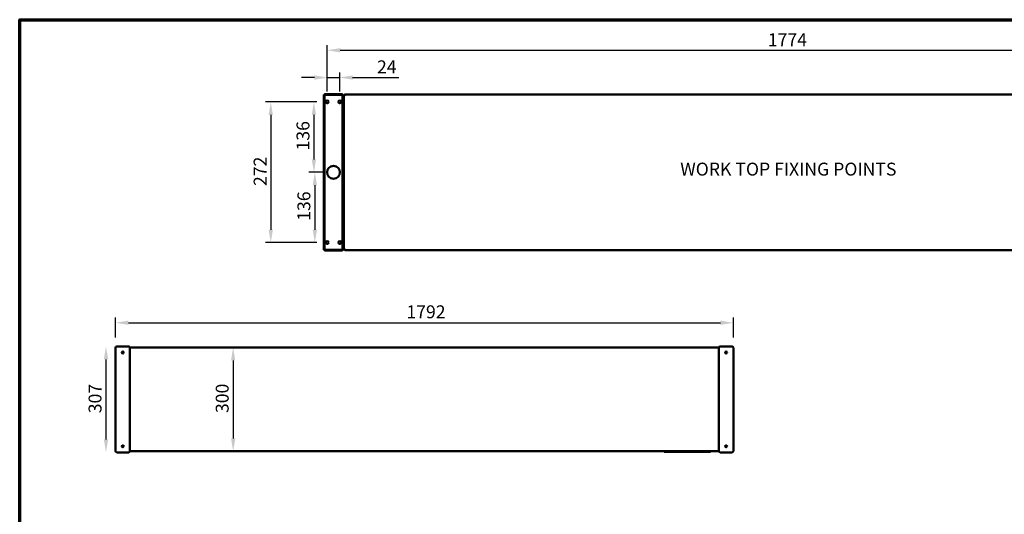
# Model space of a CAD drawing. Units: millimetres. Extents: x 49 to 5500, y 75 to 3075.
# Drawn here: x 75 to 2931, y 1641 to 3075 of the extents above; entities that cross this region are included whole.
import ezdxf

# ---------------------------------------------------------------- set-up
doc = ezdxf.new("R2010")
doc.units = ezdxf.units.MM
doc.header["$LTSCALE"] = 15
for name, color, linetype, lineweight in [('Border (ISO)', 7, 'Continuous', 70), ('Dimension (ISO)', 7, 'Continuous', 25), ('Symbol (ISO)', 7, 'Continuous', 25), ('Visible (ISO)', 7, 'Continuous', 50)]:
    doc.layers.add(name, color=color, linetype=linetype, lineweight=lineweight)
doc.styles.add('Note Text (ISO)', font='tahoma.ttf')
doc.dimstyles.new('Default (ISO)', dxfattribs={"dimscale": 15, "dimtxt": 2.5, "dimasz": 2.5, "dimexe": 1, "dimexo": 2, "dimgap": 0.762, "dimtad": 1, "dimtoh": 1, "dimdec": 1, "dimrnd": 1e-08, "dimzin": 0, "dimdsep": 46, "dimtxsty": 'Note Text (ISO)', "dimcen": 0.09, "dimdle": 10, "dimclrd": 256, "dimclre": 256, "dimclrt": 256, "dimadec": 1, "dimazin": 0, "dimtfac": 1.40208, "dimtmove": 0, "dimatfit": 3, "dimfxl": 1, "dimtolj": 1, "dimtzin": 0, "dimlwd": -1, "dimlwe": -1, "dimarcsym": 0})

# ---------------------------------------------------------------- blocks, each defined once
blk = doc.blocks.new('Borders Default Border')
at = {"layer": 'Border (ISO)', "flags": 128}
blk.add_lwpolyline([(5, 5), (5, 205), (292, 205), (292, 5), (5, 5)], dxfattribs=at)
blk = doc.blocks.new('*D10')
at = {"layer": 'Defpoints', "color": 0, "transparency": 16777216}
for p in [(694.1, 2124.3), (694.1, 1823.3), (694.1, 1823.3)]:
    blk.add_point(p, dxfattribs=at)
at = {"layer": 'Dimension (ISO)', "transparency": 16777216}
blk.add_line((694.1, 2086.8), (694.1, 1860.8), dxfattribs=at)
for points in [[(687.9, 2086.8), (700.4, 2086.8), (694.1, 2124.3)], [(687.9, 1860.8), (700.4, 1860.8), (694.1, 1823.3)]]:
    blk.add_solid(points, dxfattribs=at)
at = {"layer": 'Dimension (ISO)', "transparency": 16777216, "insert": (643.6, 1934.3), "char_height": 37.5, "attachment_point": 1, "rotation": 90, "style": 'Note Text (ISO)'}
blk.add_mtext('\\A1;300', dxfattribs=at)
blk = doc.blocks.new('*D12')
at = {"layer": 'Defpoints', "color": 0, "transparency": 16777216}
for p in [(985.2, 2632.4), (931, 2428.4), (967.2, 2428.4)]:
    blk.add_point(p, dxfattribs=at)
at = {"layer": 'Dimension (ISO)', "transparency": 16777216}
for p, q in [((955.2, 2632.4), (916, 2632.4)), ((931, 2594.9), (931, 2465.9)), ((937.2, 2428.4), (916, 2428.4))]:
    blk.add_line(p, q, dxfattribs=at)
for points in [[(924.8, 2594.9), (937.3, 2594.9), (931, 2632.4)], [(924.8, 2465.9), (937.3, 2465.9), (931, 2428.4)]]:
    blk.add_solid(points, dxfattribs=at)
at = {"layer": 'Dimension (ISO)', "transparency": 16777216, "insert": (880.5, 2491.8), "char_height": 37.5, "attachment_point": 1, "rotation": 90, "style": 'Note Text (ISO)'}
blk.add_mtext('\\A1;136', dxfattribs=at)
blk = doc.blocks.new('*D13')
at = {"layer": 'Defpoints', "color": 0, "transparency": 16777216}
for p in [(967.2, 2836.4), (928.4, 2632.4), (985.2, 2632.4)]:
    blk.add_point(p, dxfattribs=at)
at = {"layer": 'Dimension (ISO)', "transparency": 16777216}
for p, q in [((937.2, 2836.4), (913.4, 2836.4)), ((928.4, 2798.9), (928.4, 2669.9)), ((955.2, 2632.4), (913.4, 2632.4))]:
    blk.add_line(p, q, dxfattribs=at)
for points in [[(922.1, 2798.9), (934.6, 2798.9), (928.4, 2836.4)], [(922.1, 2669.9), (934.6, 2669.9), (928.4, 2632.4)]]:
    blk.add_solid(points, dxfattribs=at)
at = {"layer": 'Dimension (ISO)', "transparency": 16777216, "insert": (877.9, 2695.8), "char_height": 37.5, "attachment_point": 1, "rotation": 90, "style": 'Note Text (ISO)'}
blk.add_mtext('\\A1;136', dxfattribs=at)
blk = doc.blocks.new('*D14')
at = {"layer": 'Defpoints', "color": 0, "transparency": 16777216}
for p in [(967.2, 2836.4), (803.3, 2428.4), (967.2, 2428.4)]:
    blk.add_point(p, dxfattribs=at)
at = {"layer": 'Dimension (ISO)', "transparency": 16777216}
for p, q in [((937.2, 2836.4), (788.3, 2836.4)), ((803.3, 2798.9), (803.3, 2465.9)), ((937.2, 2428.4), (788.3, 2428.4))]:
    blk.add_line(p, q, dxfattribs=at)
for points in [[(797, 2798.9), (809.5, 2798.9), (803.3, 2836.4)], [(797, 2465.9), (809.5, 2465.9), (803.3, 2428.4)]]:
    blk.add_solid(points, dxfattribs=at)
at = {"layer": 'Dimension (ISO)', "transparency": 16777216, "insert": (753.6, 2592.7), "char_height": 37.5, "attachment_point": 1, "rotation": 90, "style": 'Note Text (ISO)'}
blk.add_mtext('\\A1;272', dxfattribs=at)
blk = doc.blocks.new('*D16')
at = {"layer": 'Defpoints', "color": 0, "transparency": 16777216}
for p in [(1003.2, 2907.2), (967.2, 2836.4), (1003.2, 2836.4)]:
    blk.add_point(p, dxfattribs=at)
at = {"layer": 'Dimension (ISO)', "transparency": 16777216}
for p, q in [((967.2, 2866.4), (967.2, 2922.2)), ((1003.2, 2866.4), (1003.2, 2922.2)), ((929.7, 2907.2), (892.2, 2907.2)), ((967.2, 2907.2), (1003.2, 2907.2)), ((1040.7, 2907.2), (1175.1, 2907.2))]:
    blk.add_line(p, q, dxfattribs=at)
for points in [[(929.7, 2913.5), (929.7, 2901), (967.2, 2907.2)], [(1040.7, 2913.5), (1040.7, 2901), (1003.2, 2907.2)]]:
    blk.add_solid(points, dxfattribs=at)
at = {"layer": 'Dimension (ISO)', "transparency": 16777216, "insert": (1111.4, 2957), "char_height": 37.5, "attachment_point": 1, "style": 'Note Text (ISO)'}
blk.add_mtext('\\A1;24', dxfattribs=at)
blk = doc.blocks.new('*D17')
at = {"layer": 'Defpoints', "color": 0, "transparency": 16777216}
for p in [(3628.2, 2986.4), (967.2, 2836.4), (3628.2, 2836.4)]:
    blk.add_point(p, dxfattribs=at)
at = {"layer": 'Dimension (ISO)', "transparency": 16777216}
for p, q in [((967.2, 2866.4), (967.2, 3001.4)), ((3628.2, 2866.4), (3628.2, 3001.4)), ((1004.7, 2986.4), (3590.7, 2986.4))]:
    blk.add_line(p, q, dxfattribs=at)
for points in [[(1004.7, 2992.6), (1004.7, 2980.1), (967.2, 2986.4)], [(3590.7, 2992.6), (3590.7, 2980.1), (3628.2, 2986.4)]]:
    blk.add_solid(points, dxfattribs=at)
at = {"layer": 'Dimension (ISO)', "transparency": 16777216, "insert": (2244.9, 3035.5), "char_height": 37.5, "attachment_point": 1, "style": 'Note Text (ISO)'}
blk.add_mtext('\\A1;1774', dxfattribs=at)
blk = doc.blocks.new('*D18')
at = {"layer": 'Defpoints', "color": 0, "transparency": 16777216}
for p in [(2144.9, 2196.1), (352.9, 2123.8), (2144.9, 2123.8)]:
    blk.add_point(p, dxfattribs=at)
at = {"layer": 'Dimension (ISO)', "transparency": 16777216}
for p, q in [((352.9, 2153.8), (352.9, 2211.1)), ((2144.9, 2153.8), (2144.9, 2211.1)), ((390.4, 2196.1), (2107.4, 2196.1))]:
    blk.add_line(p, q, dxfattribs=at)
for points in [[(390.4, 2202.4), (390.4, 2189.9), (352.9, 2196.1)], [(2107.4, 2202.4), (2107.4, 2189.9), (2144.9, 2196.1)]]:
    blk.add_solid(points, dxfattribs=at)
at = {"layer": 'Dimension (ISO)', "transparency": 16777216, "insert": (1196.6, 2246.6), "char_height": 37.5, "attachment_point": 1, "style": 'Note Text (ISO)'}
blk.add_mtext('\\A1;1792', dxfattribs=at)
blk = doc.blocks.new('*D19')
at = {"layer": 'Defpoints', "color": 0, "transparency": 16777216}
for p in [(373.9, 2127.3), (325.3, 1820.3), (373.9, 1820.3)]:
    blk.add_point(p, dxfattribs=at)
at = {"layer": 'Dimension (ISO)', "transparency": 16777216}
blk.add_line((325.3, 2089.8), (325.3, 1857.8), dxfattribs=at)
for points in [[(319.1, 2089.8), (331.6, 2089.8), (325.3, 2127.3)], [(319.1, 1857.8), (331.6, 1857.8), (325.3, 1820.3)]]:
    blk.add_solid(points, dxfattribs=at)
at = {"layer": 'Dimension (ISO)', "transparency": 16777216, "insert": (274.8, 1933.7), "char_height": 37.5, "attachment_point": 1, "rotation": 90, "style": 'Note Text (ISO)'}
blk.add_mtext('\\A1;307', dxfattribs=at)

msp = doc.modelspace()

# ---------------------------------------------------------------- linework, layer by layer
at = {"layer": 'Visible (ISO)'}
for p, q in [((957, 2849.8), (957, 2857.3)), ((958.8, 2857.3), (957, 2857.3)), ((958.8, 2857.3), (958.8, 2849.8)), ((958.8, 2857.3), (960.3, 2855.8)), ((959.1, 2859.3), (966.6, 2859.3)), ((959.1, 2859.3), (959.1, 2857.5)), ((966.6, 2857.5), (959.1, 2857.5)), ((959.1, 2857.5), (960.6, 2856)), ((960.6, 2856), (960.3, 2855.8)), ((1003.9, 2859.3), (966.6, 2859.3)), ((1003.9, 2857.5), (966.6, 2857.5)), ((1003.9, 2859.3), (1011.4, 2859.3)), ((1011.4, 2857.5), (1003.9, 2857.5)), ((1011.4, 2857.5), (1009.9, 2856)), ((1010.1, 2855.8), (1009.9, 2856)), ((1011.6, 2857.3), (1010.1, 2855.8)), ((1011.4, 2857.5), (1011.4, 2859.3)), ((1013.4, 2857.3), (1011.6, 2857.3)), ((1011.6, 2849.8), (1011.6, 2857.3)), ((1013.4, 2857.3), (1013.4, 2849.8)), ((1018.5, 2858.1), (1018.5, 2854.8)), ((1018.5, 2858.1), (3576.9, 2858.1)), ((957, 2849.8), (957, 2415)), ((958.8, 2849.8), (958.8, 2415)), ((1011.6, 2415), (1011.6, 2849.8)), ((1013.4, 2415), (1013.4, 2849.8)), ((1015.2, 2854.6), (1015.2, 2854.8)), ((1017, 2854.8), (1015.2, 2854.8)), ((1015.2, 2854.6), (1015.2, 2410.2)), ((1017, 2854.8), (1017, 2854.8)), ((1017, 2854.8), (1018.5, 2854.8)), ((957, 2407.5), (957, 2415)), ((957, 2407.5), (958.8, 2407.5)), ((958.8, 2415), (958.8, 2407.5)), ((958.8, 2407.5), (960.3, 2409)), ((959.1, 2407.2), (960.6, 2408.7)), ((959.1, 2407.2), (966.6, 2407.2)), ((959.1, 2407.2), (959.1, 2405.4)), ((966.6, 2405.4), (959.1, 2405.4)), ((960.3, 2409), (960.6, 2408.7)), ((966.6, 2407.2), (1003.9, 2407.2)), ((966.6, 2405.4), (1003.9, 2405.4)), ((1003.9, 2407.2), (1011.4, 2407.2)), ((1011.4, 2405.4), (1003.9, 2405.4)), ((1009.9, 2408.7), (1010.1, 2409)), ((1011.4, 2407.2), (1009.9, 2408.7)), ((1011.6, 2407.5), (1010.1, 2409)), ((1011.4, 2405.4), (1011.4, 2407.2)), ((1011.6, 2407.5), (1011.6, 2415)), ((1011.6, 2407.5), (1013.4, 2407.5)), ((1013.4, 2415), (1013.4, 2407.5)), ((1015.2, 2409.9), (1015.2, 2410.2)), ((1017, 2409.9), (1015.2, 2409.9)), ((1017, 2409.9), (1017, 2410)), ((1017, 2409.9), (1018.5, 2409.9)), ((1018.5, 2409.9), (1018.5, 2406.6)), ((1018.5, 2406.6), (3576.9, 2406.6)), ((352.9, 1823.8), (352.9, 2123.8)), ((356.4, 2127.3), (391.4, 2127.3)), ((394.9, 2123.8), (394.9, 1823.8)), ((395.1, 2122.1), (394.9, 2122.1)), ((395.1, 2122.1), (395.1, 2122.1)), ((395.1, 2122.1), (396.1, 2122.1)), ((396.1, 2124.3), (396.1, 2122.1)), ((396.1, 2124.3), (2101.7, 2124.3)), ((2101.7, 2124.3), (2101.7, 2122.1)), ((2102.7, 2122.1), (2101.7, 2122.1)), ((2102.7, 2122.1), (2102.7, 2122.1)), ((2102.7, 2122.1), (2102.9, 2122.1)), ((2102.9, 1823.8), (2102.9, 2123.8)), ((2106.4, 2127.3), (2141.4, 2127.3)), ((2144.9, 2123.8), (2144.9, 1823.8)), ((391.4, 1820.3), (356.4, 1820.3)), ((395.1, 1825.5), (394.9, 1825.5)), ((395.1, 1825.5), (395.1, 1825.5)), ((395.1, 1825.5), (396.1, 1825.5)), ((396.1, 1825.5), (396.1, 1823.3)), ((396.1, 1823.3), (2101.7, 1823.3)), ((1943.9, 1822.1), (1943.9, 1823.3)), ((1943.9, 1822.1), (1948.4, 1822.1)), ((1957.5, 1822.1), (1948.4, 1822.1)), ((1957.5, 1822.1), (2065.4, 1822.1)), ((2074.5, 1822.1), (2065.4, 1822.1)), ((2074.5, 1822.1), (2078.9, 1822.1)), ((2078.9, 1822.1), (2078.9, 1823.3)), ((2102.7, 1825.5), (2101.7, 1825.5)), ((2101.7, 1825.5), (2101.7, 1823.3)), ((2102.7, 1825.5), (2102.7, 1825.5)), ((2102.7, 1825.5), (2102.9, 1825.5)), ((2141.4, 1820.3), (2106.4, 1820.3))]:
    msp.add_line(p, q, dxfattribs=at)
for centre, radius in [((967.2, 2836.4), 4.12), ((1003.2, 2836.4), 4.12), ((985.2, 2632.4), 18.7), ((967.2, 2428.4), 4.12), ((1003.2, 2428.4), 4.12), ((373.9, 2109.8), 2.75), ((2123.9, 2109.8), 2.75), ((373.9, 1837.8), 2.75), ((2123.9, 1837.8), 2.75)]:
    msp.add_circle(centre, radius, dxfattribs=at)
for centre, start, end in [((356.4, 2123.8), 90, 180), ((391.4, 2123.8), 0, 90), ((2106.4, 2123.8), 90, 180), ((2141.4, 2123.8), 0, 90), ((356.4, 1823.8), 180, 270), ((391.4, 1823.8), 270, 0), ((2106.4, 1823.8), 180, 270), ((2141.4, 1823.8), 270, 0)]:
    msp.add_arc(centre, 3.5, start, end, dxfattribs=at)
for points, knots in [([(1015.2, 2854.8), (1015.2, 2856.1), (1016, 2857.3), (1017.1, 2857.8), (1017.5, 2858), (1018, 2858.1), (1018.5, 2858.1)], [0, 0, 0, 0, 1.109068, 1.109068, 1.109068, 1.570796, 1.570796, 1.570796, 1.570796]), ([(1018.5, 2856.3), (1017.9, 2856.3), (1017.2, 2855.8), (1017.1, 2855.2), (1017.1, 2855.1), (1017, 2855), (1017, 2854.8)], [0, 0, 0, 0, 1.350716, 1.350716, 1.350716, 1.570796, 1.570796, 1.570796, 1.570796]), ([(1018.5, 2854.8), (1017.3, 2854.8), (1016.1, 2854.7), (1015.6, 2854.7), (1015.4, 2854.7), (1015.2, 2854.7), (1015.2, 2854.6)], [0, 0, 0, 0, 1.109068, 1.109068, 1.109068, 1.570796, 1.570796, 1.570796, 1.570796]), ([(1015.2, 2410.2), (1015.2, 2410.1), (1016, 2410.1), (1017.1, 2410), (1017.5, 2410), (1018, 2410), (1018.5, 2409.9)], [0, 0, 0, 0, 1.109068, 1.109068, 1.109068, 1.570796, 1.570796, 1.570796, 1.570796]), ([(1018.5, 2406.6), (1017.3, 2406.6), (1016.1, 2407.4), (1015.6, 2408.5), (1015.4, 2408.9), (1015.2, 2409.4), (1015.2, 2409.9)], [0, 0, 0, 0, 1.109068, 1.109068, 1.109068, 1.570796, 1.570796, 1.570796, 1.570796]), ([(1018.5, 2408.4), (1017.9, 2408.4), (1017.2, 2409), (1017.1, 2409.6), (1017.1, 2409.7), (1017, 2409.8), (1017, 2409.9)], [0, 0, 0, 0, 1.350716, 1.350716, 1.350716, 1.570796, 1.570796, 1.570796, 1.570796]), ([(394.9, 2123.9), (395, 2124), (395.1, 2124), (395.2, 2124.1), (395.5, 2124.2), (395.8, 2124.3), (396.1, 2124.3)], [0.9923007, 0.9923007, 0.9923007, 0.9923007, 1.1090681, 1.1090681, 1.1090681, 1.5707963, 1.5707963, 1.5707963, 1.5707963]), ([(396.1, 2123.1), (395.7, 2123.1), (395.3, 2122.8), (395.2, 2122.3), (395.1, 2122.3), (395.1, 2122.2), (395.1, 2122.1)], [0, 0, 0, 0, 1.350716, 1.350716, 1.350716, 1.570796, 1.570796, 1.570796, 1.570796]), ([(2102.9, 2123.9), (2102.9, 2124), (2102.8, 2124), (2102.7, 2124.1), (2102.4, 2124.2), (2102.1, 2124.3), (2101.7, 2124.3)], [0.9923007, 0.9923007, 0.9923007, 0.9923007, 1.1090681, 1.1090681, 1.1090681, 1.5707963, 1.5707963, 1.5707963, 1.5707963]), ([(2101.7, 2123.1), (2102.2, 2123.1), (2102.6, 2122.8), (2102.7, 2122.3), (2102.7, 2122.3), (2102.7, 2122.2), (2102.7, 2122.1)], [0, 0, 0, 0, 1.350716, 1.350716, 1.350716, 1.570796, 1.570796, 1.570796, 1.570796]), ([(394.9, 1825.6), (395, 1825.6), (395.1, 1825.6), (395.2, 1825.5), (395.5, 1825.5), (395.8, 1825.5), (396.1, 1825.5)], [0.993865, 0.993865, 0.993865, 0.993865, 1.1090681, 1.1090681, 1.1090681, 1.5707963, 1.5707963, 1.5707963, 1.5707963]), ([(396.1, 1824.5), (395.7, 1824.5), (395.3, 1824.8), (395.2, 1825.3), (395.1, 1825.4), (395.1, 1825.4), (395.1, 1825.5)], [0, 0, 0, 0, 1.350716, 1.350716, 1.350716, 1.570796, 1.570796, 1.570796, 1.570796]), ([(2102.9, 1825.6), (2102.9, 1825.6), (2102.8, 1825.6), (2102.7, 1825.5), (2102.4, 1825.5), (2102.1, 1825.5), (2101.7, 1825.5)], [0.993865, 0.993865, 0.993865, 0.993865, 1.1090681, 1.1090681, 1.1090681, 1.5707963, 1.5707963, 1.5707963, 1.5707963]), ([(2101.7, 1824.5), (2102.2, 1824.5), (2102.6, 1824.8), (2102.7, 1825.3), (2102.7, 1825.4), (2102.7, 1825.4), (2102.7, 1825.5)], [0, 0, 0, 0, 1.350716, 1.350716, 1.350716, 1.570796, 1.570796, 1.570796, 1.570796])]:
    msp.add_open_spline(points, degree=3, knots=knots, dxfattribs=at)
for points in [[(396.1, 2122.1), (395.7, 2122.1), (395.3, 2122.1), (394.9, 2122.1)], [(2101.7, 2122.1), (2102.2, 2122.1), (2102.6, 2122.1), (2102.9, 2122.1)], [(396.1, 1823.3), (395.7, 1823.3), (395.3, 1823.4), (394.9, 1823.7)], [(2101.7, 1823.3), (2102.2, 1823.3), (2102.6, 1823.4), (2102.9, 1823.7)]]:
    msp.add_open_spline(points, degree=3, dxfattribs=at)

# ---------------------------------------------------------------- block references
at = {"xscale": 15, "yscale": 15, "zscale": 15}
msp.add_blockref('Borders Default Border', (0, 0), dxfattribs=at)

# ---------------------------------------------------------------- texts
at = {"layer": 'Symbol (ISO)', "insert": (1990.9, 2660.4), "char_height": 37.5, "width": 646.404, "attachment_point": 1, "style": 'Note Text (ISO)'}
msp.add_mtext('\\fTahoma|b0|i0;WORK TOP FIXING POINTS ', dxfattribs=at)

# ---------------------------------------------------------------- dimensions: what is measured, and where the dimension line sits
at = {"layer": 'Dimension (ISO)'}
for base, p1, p2, angle, override, picture, middle in [((3628.2, 2986.4), (967.2, 2836.4), (3628.2, 2836.4), 180, {"dimgap": 0.762, "dimtoh": 0, "dimdec": 0, "dimlfac": 0.666667, "dimtol": 0, "dimlim": 0, "dimtp": 0, "dimtm": 0, "dimtdec": 2, "dimtofl": 0, "dimatfit": 1}, '*D17', (2297.7, 2986.4)), ((1003.2, 2907.2), (967.2, 2836.4), (1003.2, 2836.4), 180, {"dimgap": 0.762, "dimtoh": 0, "dimdec": 0, "dimlfac": 0.666667, "dimtol": 0, "dimlim": 0, "dimtp": 0, "dimtm": 0, "dimtdec": 2, "dimtofl": 1, "dimatfit": 1}, '*D16', (1137.5, 2907.2)), ((803.3, 2428.4), (967.2, 2836.4), (967.2, 2428.4), 90, {"dimgap": 0.762, "dimtoh": 0, "dimdec": 0, "dimlfac": 0.666667, "dimtol": 0, "dimlim": 0, "dimtp": 0, "dimtm": 0, "dimtdec": 2, "dimtofl": 0, "dimatfit": 1}, '*D14', (803.3, 2632.4)), ((928.4, 2632.4), (967.2, 2836.4), (985.2, 2632.4), 90, {"dimgap": 0.762, "dimtoh": 0, "dimdec": 0, "dimlfac": 0.666667, "dimtol": 0, "dimlim": 0, "dimtp": 0, "dimtm": 0, "dimtdec": 2, "dimtofl": 0, "dimatfit": 1}, '*D13', (928.4, 2734.4)), ((931, 2428.4), (985.2, 2632.4), (967.2, 2428.4), 90, {"dimgap": 0.762, "dimtoh": 0, "dimdec": 0, "dimlfac": 0.666667, "dimtol": 0, "dimlim": 0, "dimtp": 0, "dimtm": 0, "dimtdec": 2, "dimtofl": 0, "dimatfit": 1}, '*D12', (931, 2530.4)), ((2144.9, 2196.1), (352.9, 2123.8), (2144.9, 2123.8), 180, {"dimgap": 0.762, "dimtoh": 0, "dimdec": 0, "dimtol": 0, "dimlim": 0, "dimtp": 0, "dimtm": 0, "dimtdec": 2, "dimtofl": 0, "dimatfit": 1}, '*D18', (1248.9, 2196.1)), ((325.3, 1820.3), (373.9, 2127.3), (373.9, 1820.3), 90, {"dimgap": 0.762, "dimtoh": 0, "dimdec": 0, "dimse1": 1, "dimse2": 1, "dimtol": 0, "dimlim": 0, "dimtp": 0, "dimtm": 0, "dimtdec": 2, "dimtofl": 0, "dimatfit": 1}, '*D19', (325.3, 1973.8)), ((694.1, 1823.3), (694.1, 2124.3), (694.1, 1823.3), 270, {"dimgap": 0.762, "dimtoh": 0, "dimdec": 0, "dimlfac": 0.996678, "dimse1": 1, "dimse2": 1, "dimtol": 0, "dimlim": 0, "dimtp": 0, "dimtm": 0, "dimtdec": 2, "dimtofl": 0, "dimatfit": 1}, '*D10', (694.1, 1974.3))]:
    dim = msp.add_linear_dim(base=base, p1=p1, p2=p2, angle=angle, dimstyle='Default (ISO)', override=override, dxfattribs=at)
    dim.commit()
    dim.dimension.update_dxf_attribs({"geometry": picture, "text_midpoint": middle, "dimtype": 160})

doc.saveas('drawing.dxf')
